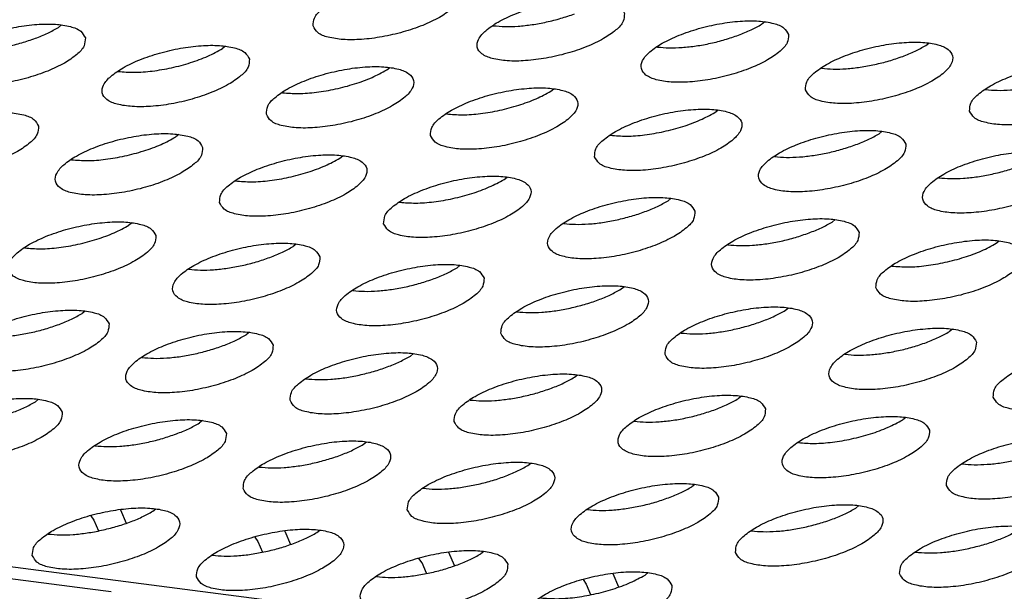
# Model space of a CAD drawing. Units: millimetres. Extents: x 31 to 625, y -33 to 387.
# Drawn here: x 448 to 453, y 263 to 266 of the extents above; entities that cross this region are included whole.
import ezdxf

# ---------------------------------------------------------------- set-up
doc = ezdxf.new("R2010")
doc.units = ezdxf.units.MM

# ---------------------------------------------------------------- blocks, each defined once
blk = doc.blocks.new('ansaugblende_serie6_bg63_natuerlichen_kondensatablauf__78', base_point=(1758.613, 1265.283))
at = {"color": 1, "linetype": 'Continuous'}
for p, q in [((2633.131, 1265.524), (1768.343, 1377.692)), ((2258.761, 1331.117), (2258.681, 1331.052)), ((2240.139, 1331.033), (2240.059, 1330.968)), ((2251.573, 1331.012), (2251.568, 1331.013)), ((2244.485, 1330.469), (2244.404, 1330.404)), ((2255.919, 1330.448), (2255.914, 1330.45)), ((2263.027, 1330.489), (2263.107, 1330.553)), ((2241.642, 1329.8), (2241.637, 1329.802)), ((2248.75, 1329.84), (2248.83, 1329.905)), ((2260.26, 1329.886), (2260.265, 1329.885)), ((2253.096, 1329.277), (2253.176, 1329.342)), ((2264.605, 1329.322), (2264.61, 1329.321)), ((2245.983, 1329.238), (2245.988, 1329.236)), ((2257.441, 1328.713), (2257.522, 1328.778)), ((2250.329, 1328.674), (2250.334, 1328.673)), ((2243.245, 1328.13), (2243.165, 1328.065)), ((2254.674, 1328.111), (2254.68, 1328.109)), ((2261.867, 1328.214), (2261.787, 1328.149)), ((2240.403, 1327.461), (2240.398, 1327.462)), ((2247.511, 1327.501), (2247.591, 1327.566)), ((2259.025, 1327.545), (2259.02, 1327.547)), ((2251.856, 1326.938), (2251.936, 1327.002)), ((2263.371, 1326.982), (2263.366, 1326.983)), ((2244.744, 1326.899), (2244.749, 1326.897)), ((2256.282, 1326.439), (2256.202, 1326.374)), ((2249.089, 1326.335), (2249.094, 1326.334)), ((2242.006, 1325.791), (2241.925, 1325.726)), ((2253.44, 1325.77), (2253.435, 1325.772)), ((2260.628, 1325.875), (2260.548, 1325.81)), ((2239.164, 1325.122), (2239.158, 1325.123)), ((2246.351, 1325.227), (2246.271, 1325.162)), ((2257.786, 1325.206), (2257.781, 1325.208)), ((2264.893, 1325.247), (2264.973, 1325.311)), ((2250.697, 1324.663), (2250.617, 1324.599)), ((2262.126, 1324.644), (2262.131, 1324.643)), ((2243.509, 1324.558), (2243.504, 1324.56)), ((2254.962, 1324.035), (2255.043, 1324.1)), ((2247.855, 1323.995), (2247.85, 1323.996)), ((2259.308, 1323.471), (2259.388, 1323.536)), ((2240.766, 1323.451), (2240.686, 1323.387)), ((2252.195, 1323.432), (2252.201, 1323.431)), ((2245.112, 1322.888), (2245.032, 1322.823)), ((2256.541, 1322.869), (2256.546, 1322.867)), ((2263.734, 1322.972), (2263.654, 1322.908)), ((2249.377, 1322.259), (2249.457, 1322.324)), ((2260.892, 1322.304), (2260.887, 1322.305)), ((2242.27, 1322.219), (2242.265, 1322.221)), ((2253.723, 1321.696), (2253.803, 1321.761)), ((2246.61, 1321.657), (2246.615, 1321.655)), ((2258.149, 1321.197), (2258.069, 1321.132)), ((2239.527, 1321.112), (2239.447, 1321.048)), ((2250.956, 1321.093), (2250.961, 1321.092)), ((2243.872, 1320.549), (2243.792, 1320.484)), ((2255.307, 1320.528), (2255.302, 1320.53)), ((2262.494, 1320.633), (2262.414, 1320.568)), ((2248.138, 1319.92), (2248.218, 1319.985)), ((2259.652, 1319.964), (2259.647, 1319.966)), ((2241.03, 1319.88), (2241.025, 1319.881)), ((2252.484, 1319.357), (2252.564, 1319.421)), ((2263.993, 1319.402), (2263.998, 1319.401)), ((2245.371, 1319.318), (2245.376, 1319.316)), ((2256.909, 1318.858), (2256.829, 1318.793)), ((2249.716, 1318.754), (2249.722, 1318.753)), ((2241.703, 1318.183), (2241.853, 1317.831)), ((2242.553, 1318.145), (2242.633, 1318.21)), ((2254.067, 1318.189), (2254.062, 1318.19)), ((2261.175, 1318.229), (2261.255, 1318.294)), ((2240.913, 1318.023), (2240.994, 1317.908)), ((2240.994, 1317.908), (2241.114, 1317.627)), ((2239.786, 1317.542), (2239.791, 1317.541)), ((2246.048, 1317.619), (2246.198, 1317.267)), ((2246.898, 1317.581), (2246.978, 1317.646)), ((2258.408, 1317.627), (2258.413, 1317.625)), ((2245.259, 1317.459), (2245.34, 1317.345)), ((2245.34, 1317.345), (2245.46, 1317.064)), ((2250.544, 1316.703), (2250.394, 1317.056)), ((2251.324, 1317.082), (2251.244, 1317.017)), ((2262.753, 1317.063), (2262.759, 1317.062)), ((2244.131, 1316.979), (2244.136, 1316.977)), ((2249.686, 1316.781), (2249.604, 1316.895)), ((2249.805, 1316.5), (2249.686, 1316.781)), ((2240.824, 1316.091), (2237.11, 1316.573)), ((2255.67, 1316.519), (2255.59, 1316.454)), ((2248.482, 1316.413), (2248.477, 1316.415)), ((2253.95, 1316.332), (2254.031, 1316.217)), ((2254.74, 1316.492), (2254.89, 1316.14)), ((2241.456, 1316.009), (2240.824, 1316.091)), ((2254.031, 1316.217), (2254.151, 1315.936))]:
    blk.add_line(p, q, dxfattribs=at)
for points in [[(2246.802, 1331.006), (2246.925, 1330.832), (2247.196, 1330.71), (2247.593, 1330.647), (2248.084, 1330.65), (2248.628, 1330.718), (2249.183, 1330.846), (2249.703, 1331.022), (2250.146, 1331.234), (2250.475, 1331.464), (2250.665, 1331.693), (2250.7, 1331.902), (2250.577, 1332.076), (2250.306, 1332.198), (2249.91, 1332.261), (2249.419, 1332.258), (2248.874, 1332.19), (2248.319, 1332.062), (2247.799, 1331.885), (2247.357, 1331.674), (2247.027, 1331.444), (2246.837, 1331.215), (2246.802, 1331.006)], [(2255.046, 1331.339), (2254.923, 1331.512), (2254.652, 1331.635), (2254.255, 1331.697), (2253.764, 1331.694), (2253.22, 1331.626), (2252.665, 1331.499), (2252.145, 1331.322), (2251.702, 1331.11), (2251.373, 1330.88), (2251.183, 1330.651), (2251.148, 1330.442), (2251.271, 1330.269), (2251.542, 1330.146), (2251.939, 1330.083), (2252.429, 1330.086), (2252.974, 1330.154), (2253.529, 1330.282), (2254.049, 1330.459), (2254.491, 1330.671), (2254.821, 1330.9), (2255.011, 1331.129), (2255.046, 1331.339)], [(2251.573, 1331.012), (2251.881, 1330.99), (2252.228, 1331), (2252.599, 1331.041), (2252.982, 1331.111), (2253.361, 1331.208), (2253.722, 1331.327)], [(2259.392, 1330.775), (2259.269, 1330.948), (2258.998, 1331.071), (2258.601, 1331.134), (2258.11, 1331.131), (2257.565, 1331.063), (2257.011, 1330.935), (2256.491, 1330.758), (2256.048, 1330.546), (2255.718, 1330.317), (2255.528, 1330.088), (2255.493, 1329.878), (2255.616, 1329.705), (2255.887, 1329.582), (2256.284, 1329.52), (2256.775, 1329.523), (2257.32, 1329.591), (2257.875, 1329.718), (2258.394, 1329.895), (2258.837, 1330.107), (2259.167, 1330.337), (2259.357, 1330.566), (2259.392, 1330.775)], [(2240.769, 1330.691), (2240.647, 1330.864), (2240.376, 1330.987), (2239.979, 1331.049), (2239.488, 1331.046), (2238.943, 1330.978), (2238.388, 1330.851), (2237.869, 1330.674), (2237.426, 1330.462), (2237.096, 1330.232), (2236.906, 1330.003), (2236.871, 1329.794), (2236.994, 1329.621), (2237.265, 1329.498), (2237.662, 1329.435), (2238.153, 1329.438), (2238.698, 1329.506), (2239.252, 1329.634), (2239.772, 1329.811), (2240.215, 1330.023), (2240.545, 1330.252), (2240.735, 1330.481), (2240.769, 1330.691)], [(2239.446, 1330.679), (2239.775, 1330.817), (2240.059, 1330.968)], [(2258.068, 1330.764), (2258.397, 1330.901), (2258.681, 1331.052)], [(2237.297, 1330.364), (2237.605, 1330.342), (2237.951, 1330.352), (2238.323, 1330.393), (2238.706, 1330.463), (2239.085, 1330.559), (2239.446, 1330.679)], [(2255.919, 1330.448), (2256.227, 1330.427), (2256.573, 1330.437), (2256.945, 1330.477), (2257.328, 1330.547), (2257.707, 1330.644), (2258.068, 1330.764)], [(2259.839, 1329.315), (2259.962, 1329.141), (2260.233, 1329.019), (2260.63, 1328.956), (2261.121, 1328.959), (2261.666, 1329.027), (2262.22, 1329.155), (2262.74, 1329.331), (2263.183, 1329.543), (2263.512, 1329.773), (2263.702, 1330.002), (2263.737, 1330.211), (2263.614, 1330.385), (2263.343, 1330.507), (2262.947, 1330.57), (2262.456, 1330.567), (2261.911, 1330.499), (2261.356, 1330.371), (2260.836, 1330.195), (2260.394, 1329.983), (2260.064, 1329.753), (2259.874, 1329.524), (2259.839, 1329.315)], [(2245.115, 1330.127), (2244.992, 1330.3), (2244.721, 1330.423), (2244.324, 1330.485), (2243.834, 1330.483), (2243.289, 1330.415), (2242.734, 1330.287), (2242.214, 1330.11), (2241.772, 1329.898), (2241.442, 1329.668), (2241.252, 1329.44), (2241.217, 1329.23), (2241.34, 1329.057), (2241.611, 1328.934), (2242.008, 1328.872), (2242.499, 1328.874), (2243.043, 1328.942), (2243.598, 1329.07), (2244.118, 1329.247), (2244.561, 1329.459), (2244.89, 1329.689), (2245.08, 1329.917), (2245.115, 1330.127)], [(2241.642, 1329.8), (2242.062, 1329.778), (2242.543, 1329.812), (2243.051, 1329.899), (2243.554, 1330.033), (2244.015, 1330.206), (2244.404, 1330.404)], [(2261.674, 1329.984), (2262.053, 1330.08), (2262.414, 1330.2), (2262.743, 1330.338), (2263.027, 1330.489)], [(2245.563, 1328.666), (2245.686, 1328.493), (2245.957, 1328.37), (2246.353, 1328.308), (2246.844, 1328.311), (2247.389, 1328.379), (2247.944, 1328.506), (2248.464, 1328.683), (2248.906, 1328.895), (2249.236, 1329.125), (2249.426, 1329.354), (2249.461, 1329.563), (2249.338, 1329.736), (2249.067, 1329.859), (2248.67, 1329.922), (2248.179, 1329.919), (2247.634, 1329.851), (2247.08, 1329.723), (2246.56, 1329.546), (2246.117, 1329.334), (2245.788, 1329.105), (2245.598, 1328.876), (2245.563, 1328.666)], [(2245.988, 1329.236), (2246.408, 1329.215), (2246.888, 1329.249), (2247.397, 1329.336), (2247.899, 1329.47), (2248.361, 1329.642), (2248.75, 1329.84)], [(2260.265, 1329.885), (2260.572, 1329.863), (2260.919, 1329.873), (2261.291, 1329.914), (2261.674, 1329.984)], [(2264.185, 1328.751), (2264.308, 1328.578), (2264.579, 1328.455), (2264.976, 1328.392), (2265.466, 1328.395), (2266.011, 1328.463), (2266.566, 1328.591), (2267.086, 1328.768), (2267.528, 1328.98), (2267.858, 1329.209), (2268.048, 1329.438), (2268.083, 1329.648), (2267.96, 1329.821), (2267.689, 1329.944), (2267.292, 1330.006), (2266.801, 1330.003), (2266.257, 1329.935), (2265.702, 1329.808), (2265.182, 1329.631), (2264.739, 1329.419), (2264.41, 1329.189), (2264.22, 1328.96), (2264.185, 1328.751)], [(2249.908, 1328.103), (2250.031, 1327.93), (2250.302, 1327.807), (2250.699, 1327.744), (2251.19, 1327.747), (2251.735, 1327.815), (2252.289, 1327.943), (2252.809, 1328.12), (2253.252, 1328.332), (2253.582, 1328.561), (2253.772, 1328.79), (2253.806, 1329), (2253.684, 1329.173), (2253.413, 1329.296), (2253.016, 1329.358), (2252.525, 1329.355), (2251.98, 1329.287), (2251.425, 1329.16), (2250.906, 1328.983), (2250.463, 1328.771), (2250.133, 1328.541), (2249.943, 1328.312), (2249.908, 1328.103)], [(2250.334, 1328.673), (2250.753, 1328.651), (2251.234, 1328.685), (2251.743, 1328.772), (2252.245, 1328.906), (2252.707, 1329.078), (2253.096, 1329.277)], [(2264.61, 1329.321), (2264.918, 1329.3), (2265.265, 1329.309), (2265.636, 1329.35), (2266.019, 1329.42)], [(2254.254, 1327.539), (2254.377, 1327.366), (2254.648, 1327.243), (2255.045, 1327.181), (2255.536, 1327.183), (2256.08, 1327.251), (2256.635, 1327.379), (2257.155, 1327.556), (2257.598, 1327.768), (2257.927, 1327.998), (2258.117, 1328.226), (2258.152, 1328.436), (2258.029, 1328.609), (2257.758, 1328.732), (2257.361, 1328.794), (2256.871, 1328.792), (2256.326, 1328.724), (2255.771, 1328.596), (2255.251, 1328.419), (2254.809, 1328.207), (2254.479, 1327.977), (2254.289, 1327.749), (2254.254, 1327.539)], [(2239.53, 1328.351), (2239.407, 1328.525), (2239.136, 1328.647), (2238.739, 1328.71), (2238.248, 1328.707), (2237.704, 1328.639), (2237.149, 1328.511), (2236.629, 1328.335), (2236.186, 1328.123), (2235.857, 1327.893), (2235.667, 1327.664), (2235.632, 1327.455), (2235.755, 1327.281), (2236.026, 1327.159), (2236.423, 1327.096), (2236.913, 1327.099), (2237.458, 1327.167), (2238.013, 1327.295), (2238.533, 1327.472), (2238.975, 1327.683), (2239.305, 1327.913), (2239.495, 1328.142), (2239.53, 1328.351)], [(2254.679, 1328.109), (2255.099, 1328.087), (2255.58, 1328.121), (2256.088, 1328.208), (2256.591, 1328.342), (2257.052, 1328.515), (2257.441, 1328.713)], [(2262.498, 1327.872), (2262.375, 1328.045), (2262.104, 1328.168), (2261.707, 1328.231), (2261.216, 1328.228), (2260.671, 1328.16), (2260.117, 1328.032), (2259.597, 1327.855), (2259.154, 1327.644), (2258.825, 1327.414), (2258.635, 1327.185), (2258.6, 1326.975), (2258.723, 1326.802), (2258.994, 1326.679), (2259.39, 1326.617), (2259.881, 1326.62), (2260.426, 1326.688), (2260.981, 1326.815), (2261.501, 1326.992), (2261.943, 1327.204), (2262.273, 1327.434), (2262.463, 1327.663), (2262.498, 1327.872)], [(2243.876, 1327.788), (2243.753, 1327.961), (2243.482, 1328.084), (2243.085, 1328.146), (2242.594, 1328.143), (2242.049, 1328.075), (2241.495, 1327.948), (2240.975, 1327.771), (2240.532, 1327.559), (2240.202, 1327.329), (2240.012, 1327.1), (2239.977, 1326.891), (2240.1, 1326.718), (2240.371, 1326.595), (2240.768, 1326.532), (2241.259, 1326.535), (2241.804, 1326.603), (2242.359, 1326.731), (2242.878, 1326.908), (2243.321, 1327.12), (2243.651, 1327.349), (2243.841, 1327.578), (2243.876, 1327.788)], [(2240.403, 1327.461), (2240.823, 1327.439), (2241.303, 1327.473), (2241.812, 1327.56), (2242.314, 1327.694), (2242.776, 1327.866), (2243.165, 1328.065)], [(2261.174, 1327.861), (2261.503, 1327.999), (2261.787, 1328.149)], [(2259.025, 1327.545), (2259.333, 1327.524), (2259.679, 1327.534), (2260.051, 1327.575), (2260.434, 1327.645), (2260.813, 1327.741), (2261.174, 1327.861)], [(2244.323, 1326.327), (2244.446, 1326.154), (2244.717, 1326.031), (2245.114, 1325.969), (2245.605, 1325.972), (2246.15, 1326.04), (2246.704, 1326.167), (2247.224, 1326.344), (2247.667, 1326.556), (2247.996, 1326.786), (2248.186, 1327.015), (2248.221, 1327.224), (2248.098, 1327.397), (2247.827, 1327.52), (2247.431, 1327.583), (2246.94, 1327.58), (2246.395, 1327.512), (2245.84, 1327.384), (2245.32, 1327.207), (2244.878, 1326.995), (2244.548, 1326.766), (2244.358, 1326.537), (2244.323, 1326.327)], [(2244.749, 1326.897), (2245.168, 1326.876), (2245.649, 1326.909), (2246.158, 1326.996), (2246.66, 1327.131), (2247.121, 1327.303), (2247.511, 1327.501)], [(2266.843, 1327.309), (2266.721, 1327.482), (2266.45, 1327.605), (2266.053, 1327.667), (2265.562, 1327.664), (2265.017, 1327.596), (2264.462, 1327.469), (2263.943, 1327.292), (2263.5, 1327.08), (2263.17, 1326.85), (2262.98, 1326.621), (2262.945, 1326.412), (2263.068, 1326.239), (2263.339, 1326.116), (2263.736, 1326.053), (2264.227, 1326.056), (2264.772, 1326.124), (2265.326, 1326.252), (2265.846, 1326.429), (2266.289, 1326.641), (2266.619, 1326.87), (2266.809, 1327.099), (2266.843, 1327.309)], [(2263.371, 1326.982), (2263.679, 1326.96), (2264.025, 1326.97), (2264.397, 1327.011), (2264.78, 1327.081), (2265.159, 1327.178), (2265.52, 1327.297)], [(2248.669, 1325.764), (2248.792, 1325.59), (2249.063, 1325.468), (2249.46, 1325.405), (2249.95, 1325.408), (2250.495, 1325.476), (2251.05, 1325.604), (2251.57, 1325.781), (2252.012, 1325.992), (2252.342, 1326.222), (2252.532, 1326.451), (2252.567, 1326.66), (2252.444, 1326.834), (2252.173, 1326.956), (2251.776, 1327.019), (2251.285, 1327.016), (2250.741, 1326.948), (2250.186, 1326.82), (2249.666, 1326.644), (2249.223, 1326.432), (2248.894, 1326.202), (2248.704, 1325.973), (2248.669, 1325.764)], [(2249.094, 1326.334), (2249.514, 1326.312), (2249.995, 1326.346), (2250.503, 1326.433), (2251.006, 1326.567), (2251.467, 1326.739), (2251.856, 1326.938)], [(2256.913, 1326.097), (2256.79, 1326.27), (2256.519, 1326.393), (2256.122, 1326.455), (2255.631, 1326.452), (2255.086, 1326.384), (2254.532, 1326.257), (2254.012, 1326.08), (2253.569, 1325.868), (2253.239, 1325.638), (2253.049, 1325.41), (2253.015, 1325.2), (2253.137, 1325.027), (2253.408, 1324.904), (2253.805, 1324.841), (2254.296, 1324.844), (2254.841, 1324.912), (2255.396, 1325.04), (2255.915, 1325.217), (2256.358, 1325.429), (2256.688, 1325.658), (2256.878, 1325.887), (2256.913, 1326.097)], [(2254.849, 1325.869), (2255.228, 1325.966), (2255.589, 1326.085), (2255.918, 1326.223), (2256.202, 1326.374)], [(2261.258, 1325.533), (2261.135, 1325.706), (2260.864, 1325.829), (2260.468, 1325.892), (2259.977, 1325.889), (2259.432, 1325.821), (2258.877, 1325.693), (2258.357, 1325.516), (2257.915, 1325.304), (2257.585, 1325.075), (2257.395, 1324.846), (2257.36, 1324.636), (2257.483, 1324.463), (2257.754, 1324.34), (2258.151, 1324.278), (2258.642, 1324.281), (2259.187, 1324.349), (2259.741, 1324.476), (2260.261, 1324.653), (2260.704, 1324.865), (2261.033, 1325.095), (2261.223, 1325.324), (2261.258, 1325.533)], [(2242.636, 1325.449), (2242.513, 1325.622), (2242.242, 1325.745), (2241.845, 1325.807), (2241.355, 1325.804), (2240.81, 1325.736), (2240.255, 1325.609), (2239.735, 1325.432), (2239.293, 1325.22), (2238.963, 1324.99), (2238.773, 1324.761), (2238.738, 1324.552), (2238.861, 1324.379), (2239.132, 1324.256), (2239.529, 1324.193), (2240.02, 1324.196), (2240.564, 1324.264), (2241.119, 1324.392), (2241.639, 1324.569), (2242.082, 1324.781), (2242.411, 1325.01), (2242.601, 1325.239), (2242.636, 1325.449)], [(2239.164, 1325.122), (2239.583, 1325.1), (2240.064, 1325.134), (2240.572, 1325.221), (2241.075, 1325.355), (2241.536, 1325.527), (2241.925, 1325.726)], [(2253.44, 1325.77), (2253.748, 1325.749), (2254.094, 1325.758), (2254.466, 1325.799), (2254.849, 1325.869)], [(2259.935, 1325.522), (2260.264, 1325.659), (2260.548, 1325.81)], [(2257.786, 1325.206), (2258.094, 1325.185), (2258.44, 1325.195), (2258.812, 1325.235), (2259.195, 1325.305), (2259.574, 1325.402), (2259.935, 1325.522)], [(2246.982, 1324.885), (2246.859, 1325.058), (2246.588, 1325.181), (2246.191, 1325.244), (2245.7, 1325.241), (2245.155, 1325.173), (2244.601, 1325.045), (2244.081, 1324.868), (2243.638, 1324.656), (2243.309, 1324.427), (2243.119, 1324.198), (2243.084, 1323.988), (2243.207, 1323.815), (2243.478, 1323.692), (2243.874, 1323.63), (2244.365, 1323.633), (2244.91, 1323.701), (2245.465, 1323.828), (2245.985, 1324.005), (2246.427, 1324.217), (2246.757, 1324.447), (2246.947, 1324.675), (2246.982, 1324.885)], [(2245.658, 1324.873), (2245.987, 1325.011), (2246.271, 1325.162)], [(2261.706, 1324.073), (2261.829, 1323.9), (2262.1, 1323.777), (2262.497, 1323.714), (2262.987, 1323.717), (2263.532, 1323.785), (2264.087, 1323.913), (2264.607, 1324.09), (2265.049, 1324.301), (2265.379, 1324.531), (2265.569, 1324.76), (2265.604, 1324.969), (2265.481, 1325.143), (2265.21, 1325.265), (2264.813, 1325.328), (2264.322, 1325.325), (2263.778, 1325.257), (2263.223, 1325.13), (2262.703, 1324.953), (2262.26, 1324.741), (2261.931, 1324.511), (2261.741, 1324.282), (2261.706, 1324.073)], [(2262.131, 1324.643), (2262.551, 1324.621), (2263.032, 1324.655), (2263.54, 1324.742), (2264.043, 1324.876), (2264.504, 1325.048), (2264.893, 1325.247)], [(2243.509, 1324.558), (2243.817, 1324.537), (2244.164, 1324.547), (2244.535, 1324.587), (2244.918, 1324.657), (2245.297, 1324.754), (2245.658, 1324.873)], [(2251.328, 1324.321), (2251.205, 1324.495), (2250.934, 1324.617), (2250.537, 1324.68), (2250.046, 1324.677), (2249.501, 1324.609), (2248.946, 1324.481), (2248.427, 1324.304), (2247.984, 1324.093), (2247.654, 1323.863), (2247.464, 1323.634), (2247.429, 1323.425), (2247.552, 1323.251), (2247.823, 1323.129), (2248.22, 1323.066), (2248.711, 1323.069), (2249.256, 1323.137), (2249.81, 1323.264), (2250.33, 1323.441), (2250.773, 1323.653), (2251.103, 1323.883), (2251.293, 1324.112), (2251.328, 1324.321)], [(2250.004, 1324.31), (2250.333, 1324.448), (2250.617, 1324.599)], [(2247.855, 1323.995), (2248.163, 1323.973), (2248.509, 1323.983), (2248.881, 1324.024), (2249.264, 1324.094), (2249.643, 1324.19), (2250.004, 1324.31)], [(2251.775, 1322.861), (2251.898, 1322.688), (2252.169, 1322.565), (2252.566, 1322.502), (2253.057, 1322.505), (2253.601, 1322.573), (2254.156, 1322.701), (2254.676, 1322.878), (2255.119, 1323.09), (2255.448, 1323.319), (2255.638, 1323.548), (2255.673, 1323.758), (2255.55, 1323.931), (2255.279, 1324.054), (2254.882, 1324.116), (2254.392, 1324.113), (2253.847, 1324.045), (2253.292, 1323.918), (2252.772, 1323.741), (2252.33, 1323.529), (2252, 1323.299), (2251.81, 1323.07), (2251.775, 1322.861)], [(2253.61, 1323.53), (2253.989, 1323.627), (2254.35, 1323.746), (2254.678, 1323.884), (2254.963, 1324.035)], [(2256.121, 1322.297), (2256.244, 1322.124), (2256.515, 1322.001), (2256.911, 1321.939), (2257.402, 1321.942), (2257.947, 1322.01), (2258.502, 1322.137), (2259.022, 1322.314), (2259.464, 1322.526), (2259.794, 1322.756), (2259.984, 1322.985), (2260.019, 1323.194), (2259.896, 1323.367), (2259.625, 1323.49), (2259.228, 1323.553), (2258.737, 1323.55), (2258.192, 1323.482), (2257.638, 1323.354), (2257.118, 1323.177), (2256.675, 1322.965), (2256.346, 1322.736), (2256.156, 1322.507), (2256.121, 1322.297)], [(2241.397, 1323.11), (2241.274, 1323.283), (2241.003, 1323.406), (2240.606, 1323.468), (2240.115, 1323.465), (2239.57, 1323.397), (2239.016, 1323.27), (2238.496, 1323.093), (2238.053, 1322.881), (2237.723, 1322.651), (2237.533, 1322.422), (2237.499, 1322.213), (2237.621, 1322.04), (2237.892, 1321.917), (2238.289, 1321.854), (2238.78, 1321.857), (2239.325, 1321.925), (2239.88, 1322.053), (2240.399, 1322.23), (2240.842, 1322.441), (2241.172, 1322.671), (2241.362, 1322.9), (2241.397, 1323.11)], [(2240.073, 1323.098), (2240.402, 1323.236), (2240.686, 1323.387)], [(2252.201, 1323.431), (2252.508, 1323.409), (2252.855, 1323.419), (2253.227, 1323.46), (2253.61, 1323.53)], [(2257.955, 1322.966), (2258.334, 1323.063), (2258.695, 1323.182), (2259.024, 1323.32), (2259.308, 1323.471)], [(2237.924, 1322.783), (2238.232, 1322.761), (2238.578, 1322.771), (2238.95, 1322.812), (2239.333, 1322.882), (2239.712, 1322.978), (2240.073, 1323.098)], [(2245.742, 1322.546), (2245.619, 1322.719), (2245.348, 1322.842), (2244.952, 1322.904), (2244.461, 1322.902), (2243.916, 1322.834), (2243.361, 1322.706), (2242.841, 1322.529), (2242.399, 1322.317), (2242.069, 1322.087), (2241.879, 1321.859), (2241.844, 1321.649), (2241.967, 1321.476), (2242.238, 1321.353), (2242.635, 1321.291), (2243.126, 1321.293), (2243.671, 1321.361), (2244.225, 1321.489), (2244.745, 1321.666), (2245.188, 1321.878), (2245.517, 1322.107), (2245.707, 1322.336), (2245.742, 1322.546)], [(2244.419, 1322.534), (2244.748, 1322.672), (2245.032, 1322.823)], [(2256.546, 1322.867), (2256.854, 1322.846), (2257.201, 1322.856), (2257.572, 1322.896), (2257.955, 1322.966)], [(2264.365, 1322.63), (2264.242, 1322.804), (2263.971, 1322.926), (2263.574, 1322.989), (2263.083, 1322.986), (2262.538, 1322.918), (2261.983, 1322.79), (2261.464, 1322.613), (2261.021, 1322.402), (2260.691, 1322.172), (2260.501, 1321.943), (2260.466, 1321.734), (2260.589, 1321.56), (2260.86, 1321.438), (2261.257, 1321.375), (2261.748, 1321.378), (2262.293, 1321.446), (2262.847, 1321.574), (2263.367, 1321.75), (2263.81, 1321.962), (2264.14, 1322.192), (2264.33, 1322.421), (2264.365, 1322.63)], [(2263.041, 1322.619), (2263.37, 1322.757), (2263.654, 1322.908)], [(2242.27, 1322.219), (2242.578, 1322.198), (2242.924, 1322.207), (2243.296, 1322.248), (2243.679, 1322.318), (2244.058, 1322.415), (2244.419, 1322.534)], [(2260.892, 1322.304), (2261.2, 1322.282), (2261.546, 1322.292), (2261.918, 1322.333), (2262.301, 1322.403), (2262.68, 1322.499), (2263.041, 1322.619)], [(2246.19, 1321.085), (2246.313, 1320.912), (2246.584, 1320.789), (2246.981, 1320.727), (2247.471, 1320.73), (2248.016, 1320.798), (2248.571, 1320.925), (2249.091, 1321.102), (2249.533, 1321.314), (2249.863, 1321.544), (2250.053, 1321.773), (2250.088, 1321.982), (2249.965, 1322.155), (2249.694, 1322.278), (2249.297, 1322.341), (2248.806, 1322.338), (2248.262, 1322.27), (2247.707, 1322.142), (2247.187, 1321.965), (2246.744, 1321.753), (2246.415, 1321.524), (2246.225, 1321.295), (2246.19, 1321.085)], [(2248.024, 1321.754), (2248.404, 1321.851), (2248.764, 1321.971), (2249.093, 1322.109), (2249.377, 1322.259)], [(2264.812, 1321.17), (2264.935, 1320.997), (2265.206, 1320.874), (2265.603, 1320.811), (2266.094, 1320.814), (2266.638, 1320.882), (2267.193, 1321.01), (2267.713, 1321.187), (2268.156, 1321.399), (2268.485, 1321.628), (2268.675, 1321.857), (2268.71, 1322.067), (2268.587, 1322.24), (2268.316, 1322.363), (2267.919, 1322.425), (2267.429, 1322.422), (2266.884, 1322.354), (2266.329, 1322.227), (2265.809, 1322.05), (2265.367, 1321.838), (2265.037, 1321.608), (2264.847, 1321.379), (2264.812, 1321.17)], [(2246.615, 1321.655), (2246.923, 1321.634), (2247.27, 1321.644), (2247.642, 1321.684), (2248.024, 1321.754)], [(2250.536, 1320.522), (2250.659, 1320.349), (2250.929, 1320.226), (2251.326, 1320.163), (2251.817, 1320.166), (2252.362, 1320.234), (2252.917, 1320.362), (2253.436, 1320.539), (2253.879, 1320.751), (2254.209, 1320.98), (2254.399, 1321.209), (2254.434, 1321.419), (2254.311, 1321.592), (2254.04, 1321.715), (2253.643, 1321.777), (2253.152, 1321.774), (2252.607, 1321.706), (2252.053, 1321.579), (2251.533, 1321.402), (2251.09, 1321.19), (2250.76, 1320.96), (2250.57, 1320.731), (2250.536, 1320.522)], [(2252.37, 1321.191), (2252.749, 1321.287), (2253.11, 1321.407), (2253.439, 1321.545), (2253.723, 1321.696)], [(2250.961, 1321.092), (2251.269, 1321.07), (2251.615, 1321.08), (2251.987, 1321.121), (2252.37, 1321.191)], [(2258.779, 1320.855), (2258.656, 1321.028), (2258.385, 1321.151), (2257.989, 1321.213), (2257.498, 1321.211), (2256.953, 1321.143), (2256.398, 1321.015), (2255.878, 1320.838), (2255.436, 1320.626), (2255.106, 1320.396), (2254.916, 1320.168), (2254.881, 1319.958), (2255.004, 1319.785), (2255.275, 1319.662), (2255.672, 1319.6), (2256.163, 1319.602), (2256.708, 1319.67), (2257.262, 1319.798), (2257.782, 1319.975), (2258.225, 1320.187), (2258.554, 1320.417), (2258.744, 1320.645), (2258.779, 1320.855)], [(2240.157, 1320.77), (2240.034, 1320.944), (2239.763, 1321.066), (2239.366, 1321.129), (2238.876, 1321.126), (2238.331, 1321.058), (2237.776, 1320.93), (2237.256, 1320.754), (2236.814, 1320.542), (2236.484, 1320.312), (2236.294, 1320.083), (2236.259, 1319.874), (2236.382, 1319.7), (2236.653, 1319.578), (2237.05, 1319.515), (2237.541, 1319.518), (2238.085, 1319.586), (2238.64, 1319.714), (2239.16, 1319.89), (2239.603, 1320.102), (2239.932, 1320.332), (2240.122, 1320.561), (2240.157, 1320.77)], [(2238.834, 1320.759), (2239.162, 1320.897), (2239.447, 1321.048)], [(2257.456, 1320.843), (2257.785, 1320.981), (2258.069, 1321.132)], [(2255.307, 1320.528), (2255.615, 1320.507), (2255.961, 1320.516), (2256.333, 1320.557), (2256.716, 1320.627), (2257.095, 1320.724), (2257.456, 1320.843)], [(2244.503, 1320.207), (2244.38, 1320.38), (2244.109, 1320.503), (2243.712, 1320.565), (2243.221, 1320.562), (2242.677, 1320.494), (2242.122, 1320.367), (2241.602, 1320.19), (2241.159, 1319.978), (2240.83, 1319.748), (2240.64, 1319.519), (2240.605, 1319.31), (2240.728, 1319.137), (2240.999, 1319.014), (2241.395, 1318.951), (2241.886, 1318.954), (2242.431, 1319.022), (2242.986, 1319.15), (2243.506, 1319.327), (2243.948, 1319.539), (2244.278, 1319.768), (2244.468, 1319.997), (2244.503, 1320.207)], [(2243.179, 1320.195), (2243.508, 1320.333), (2243.792, 1320.484)], [(2263.125, 1320.291), (2263.002, 1320.464), (2262.731, 1320.587), (2262.334, 1320.65), (2261.844, 1320.647), (2261.299, 1320.579), (2260.744, 1320.451), (2260.224, 1320.274), (2259.781, 1320.062), (2259.452, 1319.833), (2259.262, 1319.604), (2259.227, 1319.394), (2259.35, 1319.221), (2259.621, 1319.098), (2260.018, 1319.036), (2260.508, 1319.039), (2261.053, 1319.107), (2261.608, 1319.234), (2262.128, 1319.411), (2262.57, 1319.623), (2262.9, 1319.853), (2263.09, 1320.082), (2263.125, 1320.291)], [(2259.652, 1319.964), (2260.072, 1319.943), (2260.553, 1319.977), (2261.061, 1320.064), (2261.564, 1320.198), (2262.025, 1320.37), (2262.414, 1320.568)], [(2241.03, 1319.88), (2241.338, 1319.858), (2241.685, 1319.868), (2242.056, 1319.909), (2242.439, 1319.979), (2242.818, 1320.076), (2243.179, 1320.195)], [(2244.95, 1318.746), (2245.073, 1318.573), (2245.344, 1318.45), (2245.741, 1318.388), (2246.232, 1318.391), (2246.777, 1318.459), (2247.331, 1318.586), (2247.851, 1318.763), (2248.294, 1318.975), (2248.624, 1319.205), (2248.814, 1319.434), (2248.849, 1319.643), (2248.726, 1319.816), (2248.455, 1319.939), (2248.058, 1320.002), (2247.567, 1319.999), (2247.022, 1319.931), (2246.467, 1319.803), (2245.948, 1319.626), (2245.505, 1319.414), (2245.175, 1319.185), (2244.985, 1318.956), (2244.95, 1318.746)], [(2246.785, 1319.415), (2247.164, 1319.512), (2247.525, 1319.632), (2247.854, 1319.769), (2248.138, 1319.92)], [(2263.573, 1318.831), (2263.696, 1318.658), (2263.966, 1318.535), (2264.363, 1318.472), (2264.854, 1318.475), (2265.399, 1318.543), (2265.954, 1318.671), (2266.473, 1318.848), (2266.916, 1319.06), (2267.246, 1319.289), (2267.436, 1319.518), (2267.471, 1319.728), (2267.348, 1319.901), (2267.077, 1320.024), (2266.68, 1320.086), (2266.189, 1320.083), (2265.644, 1320.015), (2265.09, 1319.888), (2264.57, 1319.711), (2264.127, 1319.499), (2263.797, 1319.269), (2263.607, 1319.04), (2263.573, 1318.831)], [(2245.376, 1319.316), (2245.684, 1319.295), (2246.03, 1319.305), (2246.402, 1319.345), (2246.785, 1319.415)], [(2249.296, 1318.183), (2249.419, 1318.009), (2249.69, 1317.887), (2250.087, 1317.824), (2250.578, 1317.827), (2251.122, 1317.895), (2251.677, 1318.023), (2252.197, 1318.199), (2252.64, 1318.411), (2252.969, 1318.641), (2253.159, 1318.87), (2253.194, 1319.079), (2253.071, 1319.253), (2252.8, 1319.375), (2252.403, 1319.438), (2251.913, 1319.435), (2251.368, 1319.367), (2250.813, 1319.239), (2250.293, 1319.063), (2249.851, 1318.851), (2249.521, 1318.621), (2249.331, 1318.392), (2249.296, 1318.183)], [(2263.998, 1319.401), (2264.306, 1319.379), (2264.652, 1319.389), (2265.024, 1319.43), (2265.407, 1319.5)], [(2251.131, 1318.852), (2251.51, 1318.948), (2251.871, 1319.068), (2252.199, 1319.206), (2252.484, 1319.357)], [(2249.722, 1318.753), (2250.029, 1318.731), (2250.376, 1318.741), (2250.748, 1318.782), (2251.131, 1318.852)], [(2257.54, 1318.516), (2257.417, 1318.689), (2257.146, 1318.812), (2256.749, 1318.874), (2256.258, 1318.871), (2255.714, 1318.803), (2255.159, 1318.676), (2254.639, 1318.499), (2254.196, 1318.287), (2253.867, 1318.057), (2253.677, 1317.828), (2253.642, 1317.619), (2253.765, 1317.446), (2254.036, 1317.323), (2254.433, 1317.26), (2254.923, 1317.263), (2255.468, 1317.331), (2256.023, 1317.459), (2256.543, 1317.636), (2256.985, 1317.848), (2257.315, 1318.077), (2257.505, 1318.306), (2257.54, 1318.516)], [(2256.216, 1318.504), (2256.545, 1318.642), (2256.829, 1318.793)], [(2254.067, 1318.189), (2254.375, 1318.168), (2254.722, 1318.177), (2255.093, 1318.218), (2255.476, 1318.288), (2255.855, 1318.385), (2256.216, 1318.504)], [(2257.987, 1317.055), (2258.11, 1316.882), (2258.381, 1316.759), (2258.778, 1316.697), (2259.269, 1316.7), (2259.814, 1316.768), (2260.369, 1316.895), (2260.888, 1317.072), (2261.331, 1317.284), (2261.661, 1317.514), (2261.851, 1317.743), (2261.886, 1317.952), (2261.763, 1318.125), (2261.492, 1318.248), (2261.095, 1318.311), (2260.604, 1318.308), (2260.059, 1318.24), (2259.504, 1318.112), (2258.985, 1317.935), (2258.542, 1317.723), (2258.212, 1317.494), (2258.022, 1317.265), (2257.987, 1317.055)], [(2239.365, 1316.971), (2239.488, 1316.798), (2239.759, 1316.675), (2240.156, 1316.612), (2240.647, 1316.615), (2241.192, 1316.683), (2241.746, 1316.811), (2242.266, 1316.988), (2242.709, 1317.2), (2243.038, 1317.429), (2243.228, 1317.658), (2243.263, 1317.868), (2243.14, 1318.041), (2242.869, 1318.164), (2242.473, 1318.226), (2241.982, 1318.223), (2241.437, 1318.155), (2240.882, 1318.028), (2240.362, 1317.851), (2239.92, 1317.639), (2239.59, 1317.409), (2239.4, 1317.18), (2239.365, 1316.971)], [(2241.2, 1317.64), (2241.579, 1317.737), (2241.94, 1317.856), (2242.269, 1317.994), (2242.553, 1318.145)], [(2259.822, 1317.724), (2260.201, 1317.821), (2260.562, 1317.941), (2260.891, 1318.078), (2261.175, 1318.229)], [(2239.791, 1317.541), (2240.099, 1317.519), (2240.445, 1317.529), (2240.817, 1317.57), (2241.2, 1317.64)], [(2243.711, 1316.407), (2243.834, 1316.234), (2244.105, 1316.111), (2244.502, 1316.049), (2244.992, 1316.051), (2245.537, 1316.119), (2246.092, 1316.247), (2246.612, 1316.424), (2247.054, 1316.636), (2247.384, 1316.866), (2247.574, 1317.094), (2247.609, 1317.304), (2247.486, 1317.477), (2247.215, 1317.6), (2246.818, 1317.662), (2246.328, 1317.66), (2245.783, 1317.592), (2245.228, 1317.464), (2244.708, 1317.287), (2244.266, 1317.075), (2243.936, 1316.845), (2243.746, 1316.617), (2243.711, 1316.407)], [(2245.545, 1317.076), (2245.925, 1317.173), (2246.285, 1317.292), (2246.614, 1317.43), (2246.898, 1317.581)], [(2258.413, 1317.625), (2258.721, 1317.604), (2259.067, 1317.614), (2259.439, 1317.654), (2259.822, 1317.724)], [(2262.333, 1316.492), (2262.456, 1316.318), (2262.727, 1316.196), (2263.124, 1316.133), (2263.615, 1316.136), (2264.159, 1316.204), (2264.714, 1316.332), (2265.234, 1316.509), (2265.677, 1316.72), (2266.006, 1316.95), (2266.196, 1317.179), (2266.231, 1317.388), (2266.108, 1317.562), (2265.837, 1317.684), (2265.44, 1317.747), (2264.95, 1317.744), (2264.405, 1317.676), (2263.85, 1317.548), (2263.33, 1317.372), (2262.888, 1317.16), (2262.558, 1316.93), (2262.368, 1316.701), (2262.333, 1316.492)], [(2264.168, 1317.161), (2264.547, 1317.257), (2264.908, 1317.377), (2265.236, 1317.515), (2265.521, 1317.666)], [(2244.136, 1316.977), (2244.444, 1316.956), (2244.791, 1316.966), (2245.163, 1317.006), (2245.545, 1317.076)], [(2251.955, 1316.74), (2251.832, 1316.913), (2251.561, 1317.036), (2251.164, 1317.099), (2250.673, 1317.096), (2250.128, 1317.028), (2249.574, 1316.9), (2249.054, 1316.723), (2248.611, 1316.512), (2248.281, 1316.282), (2248.091, 1316.053), (2248.057, 1315.843), (2248.18, 1315.67), (2248.45, 1315.547), (2248.847, 1315.485), (2249.338, 1315.488), (2249.883, 1315.556), (2250.438, 1315.683), (2250.957, 1315.86), (2251.4, 1316.072), (2251.73, 1316.302), (2251.92, 1316.531), (2251.955, 1316.74)], [(2250.631, 1316.729), (2250.96, 1316.867), (2251.244, 1317.017)], [(2262.759, 1317.062), (2263.066, 1317.04), (2263.413, 1317.05), (2263.785, 1317.091), (2264.168, 1317.161)], [(2248.482, 1316.413), (2248.79, 1316.392), (2249.136, 1316.402), (2249.508, 1316.443), (2249.891, 1316.513), (2250.27, 1316.609), (2250.631, 1316.729)], [(2256.3, 1316.177), (2256.177, 1316.35), (2255.907, 1316.473), (2255.51, 1316.535), (2255.019, 1316.532), (2254.474, 1316.464), (2253.919, 1316.337), (2253.4, 1316.16), (2252.957, 1315.948), (2252.627, 1315.718), (2252.437, 1315.489), (2252.402, 1315.28), (2252.525, 1315.107), (2252.796, 1314.984), (2253.193, 1314.921), (2253.684, 1314.924), (2254.229, 1314.992), (2254.783, 1315.12), (2255.303, 1315.297), (2255.746, 1315.509), (2256.075, 1315.738), (2256.265, 1315.967), (2256.3, 1316.177)], [(2252.828, 1315.85), (2253.247, 1315.828), (2253.728, 1315.862), (2254.237, 1315.949), (2254.739, 1316.083), (2255.2, 1316.255), (2255.59, 1316.454)]]:
    blk.add_spline(points, degree=3, dxfattribs=at)
blk = doc.blocks.new('ansaugblende_serie6_bg63_mit_drahtseilzug_natuerlichen_kondensatablauf_02__79', base_point=(1758.613, 1265.283))
blk.add_blockref('ansaugblende_serie6_bg63_natuerlichen_kondensatablauf__78', (1758.613, 1265.283))
blk = doc.blocks.new('verkleidung_umluft_bg63_decke_nat_kond__84', base_point=(1716.237, 1265.283))
blk.add_blockref('ansaugblende_serie6_bg63_mit_drahtseilzug_natuerlichen_kondensatablauf_02__79', (1758.613, 1265.283))
blk = doc.blocks.new('Allg_Ansicht1', base_point=(2340, 1530))
blk.add_blockref('verkleidung_umluft_bg63_decke_nat_kond__84', (1716.237, 1265.283))

msp = doc.modelspace()

# ---------------------------------------------------------------- block references
at = {"xscale": 0.2, "yscale": 0.2, "zscale": 0.2}
msp.add_blockref('Allg_Ansicht1', (468, 306), dxfattribs=at)

doc.saveas('drawing.dxf')
